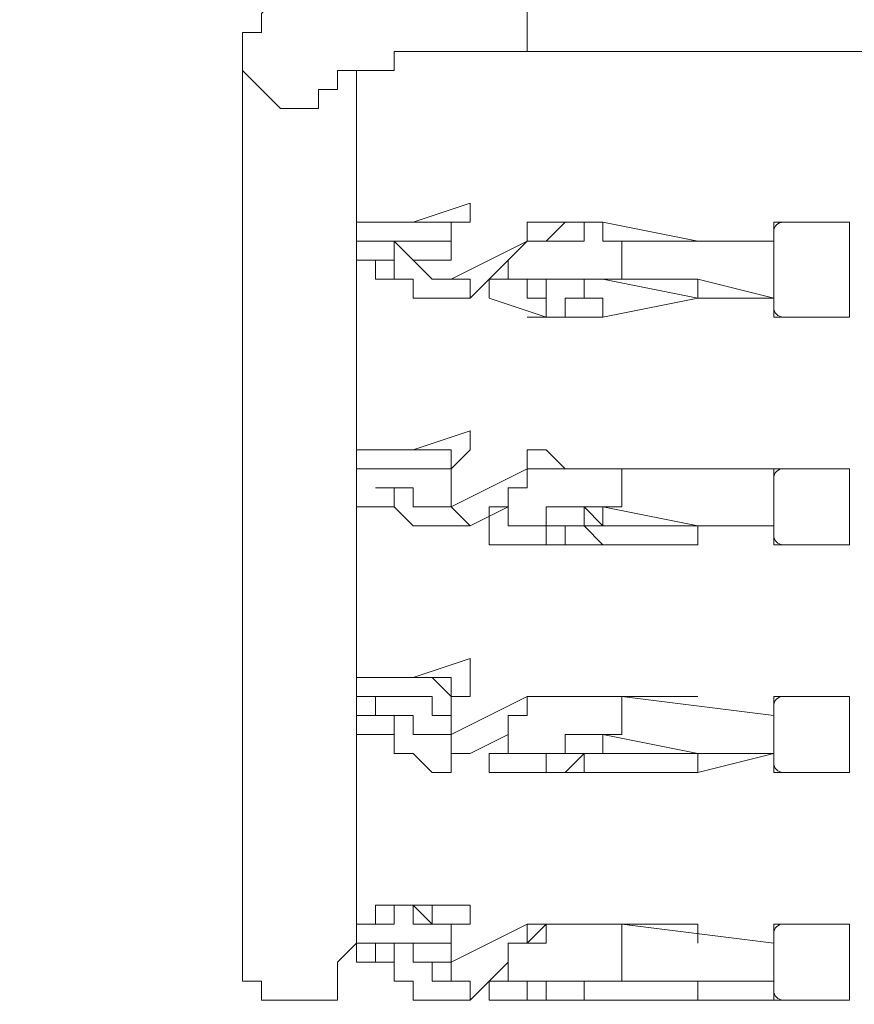
# Model space of a CAD drawing. Units: millimetres. Extents: x -5622 to 12867, y -12821 to 2544.
# Drawn here: x 2961 to 3240, y -8620 to -8290 of the extents above; entities that cross this region are included whole.
import ezdxf

# ---------------------------------------------------------------- set-up
doc = ezdxf.new("R2010")
doc.units = ezdxf.units.MM
doc.header["$MEASUREMENT"] = 0
doc.layers.add('Logos & Title', color=7, linetype='Continuous', lineweight=0)

msp = doc.modelspace()

# ---------------------------------------------------------------- linework, layer by layer
at = {"layer": 'Logos & Title', "color": 7, "lineweight": 9}
for p, q in [((3130.88, -8300.67), (3130.88, -8268.92)), ((3035.63, -8300.67), (3035.63, -8599.12)), ((4794.58, -8300.67), (3130.88, -8300.67)), ((3073.73, -8307.02), (3073.73, -8364.17)), ((3092.78, -8357.82), (3111.83, -8351.47)), ((3111.83, -8351.47), (3111.83, -8351.47)), ((3111.83, -8351.47), (3111.83, -8351.47)), ((3092.78, -8357.82), (3099.13, -8357.82)), ((3092.78, -8357.82), (3092.78, -8357.82)), ((3105.48, -8357.82), (3111.83, -8357.82)), ((3105.48, -8357.82), (3105.48, -8357.82)), ((3111.83, -8357.82), (3111.83, -8357.82)), ((3111.83, -8357.82), (3111.83, -8357.82)), ((3156.28, -8357.82), (3188.03, -8364.17)), ((3156.28, -8364.17), (3156.28, -8357.82)), ((3213.43, -8389.57), (3213.43, -8357.82)), ((3213.43, -8357.82), (3238.83, -8357.82)), ((3238.83, -8389.57), (3238.83, -8357.82)), ((3073.73, -8364.17), (3073.73, -8364.17)), ((3130.88, -8364.17), (3105.48, -8376.87)), ((3105.48, -8364.17), (3105.48, -8370.52)), ((3130.88, -8364.17), (3130.88, -8364.17)), ((3130.88, -8364.17), (3130.88, -8364.17)), ((3162.63, -8364.17), (3213.43, -8364.17)), ((3188.03, -8364.17), (3188.03, -8364.17)), ((3213.43, -8364.17), (3213.43, -8364.17)), ((3073.73, -8370.52), (3073.73, -8440.37)), ((3092.78, -8370.52), (3092.78, -8370.52)), ((3124.53, -8370.52), (3111.83, -8383.22)), ((3118.18, -8376.87), (3118.18, -8376.87)), ((3118.18, -8376.87), (3118.18, -8376.87)), ((3118.18, -8376.87), (3124.53, -8376.87)), ((3156.28, -8376.87), (3188.03, -8383.22)), ((3156.28, -8376.87), (3156.28, -8376.87)), ((3156.28, -8376.87), (3156.28, -8376.87)), ((3188.03, -8383.22), (3156.28, -8376.87)), ((3156.28, -8376.87), (3156.28, -8376.87)), ((3188.03, -8376.87), (3156.28, -8376.87)), ((3188.03, -8376.87), (3188.03, -8383.22)), ((3213.43, -8383.22), (3213.43, -8376.87)), ((3118.18, -8383.22), (3118.18, -8383.22)), ((3118.18, -8383.22), (3118.18, -8383.22)), ((3118.18, -8383.22), (3137.23, -8389.57)), ((3156.28, -8389.57), (3188.03, -8383.22)), ((3188.03, -8383.22), (3188.03, -8383.22)), ((3213.43, -8383.22), (3213.43, -8383.22)), ((3213.43, -8389.57), (3238.83, -8389.57)), ((3092.78, -8434.02), (3111.83, -8427.67)), ((3111.83, -8427.67), (3111.83, -8427.67)), ((3111.83, -8427.67), (3111.83, -8427.67)), ((3092.78, -8434.02), (3099.13, -8434.02)), ((3092.78, -8434.02), (3092.78, -8434.02)), ((3105.48, -8440.37), (3111.83, -8434.02)), ((3111.83, -8434.02), (3111.83, -8434.02)), ((3111.83, -8434.02), (3111.83, -8434.02)), ((3073.73, -8440.37), (3073.73, -8446.72)), ((3130.88, -8440.37), (3105.48, -8453.07)), ((3105.48, -8440.37), (3105.48, -8440.37)), ((3105.48, -8440.37), (3105.48, -8446.72)), ((3130.88, -8440.37), (3130.88, -8440.37)), ((3130.88, -8440.37), (3130.88, -8440.37)), ((3156.28, -8440.37), (3188.03, -8440.37)), ((3156.28, -8440.37), (3156.28, -8440.37)), ((3162.63, -8440.37), (3213.43, -8440.37)), ((3188.03, -8440.37), (3188.03, -8440.37)), ((3213.43, -8465.77), (3213.43, -8440.37)), ((3213.43, -8440.37), (3213.43, -8440.37)), ((3213.43, -8440.37), (3238.83, -8440.37)), ((3238.83, -8465.77), (3238.83, -8440.37)), ((3073.73, -8446.72), (3073.73, -8446.72)), ((3073.73, -8446.72), (3073.73, -8516.57)), ((3092.78, -8446.72), (3092.78, -8446.72)), ((3124.53, -8453.07), (3111.83, -8459.42)), ((3118.18, -8453.07), (3118.18, -8453.07)), ((3156.28, -8453.07), (3156.28, -8459.42)), ((3156.28, -8453.07), (3156.28, -8453.07)), ((3188.03, -8459.42), (3156.28, -8453.07)), ((3118.18, -8459.42), (3118.18, -8459.42)), ((3156.28, -8459.42), (3188.03, -8459.42)), ((3156.28, -8459.42), (3156.28, -8459.42)), ((3188.03, -8459.42), (3156.28, -8459.42)), ((3188.03, -8465.77), (3188.03, -8459.42)), ((3188.03, -8459.42), (3188.03, -8459.42)), ((3213.43, -8459.42), (3213.43, -8459.42)), ((3213.43, -8459.42), (3213.43, -8459.42)), ((3118.18, -8465.77), (3137.23, -8465.77)), ((3156.28, -8465.77), (3188.03, -8465.77)), ((3213.43, -8465.77), (3238.83, -8465.77)), ((3092.78, -8510.22), (3111.83, -8503.87)), ((3111.83, -8503.87), (3111.83, -8503.87)), ((3111.83, -8503.87), (3111.83, -8503.87)), ((3092.78, -8510.22), (3099.13, -8510.22)), ((3092.78, -8510.22), (3092.78, -8510.22)), ((3111.83, -8510.22), (3111.83, -8510.22)), ((3105.48, -8516.57), (3111.83, -8516.57)), ((3130.88, -8516.57), (3105.48, -8529.27)), ((3105.48, -8516.57), (3105.48, -8516.57)), ((3105.48, -8516.57), (3105.48, -8522.92)), ((3130.88, -8522.92), (3130.88, -8516.57)), ((3130.88, -8516.57), (3130.88, -8516.57)), ((3156.28, -8516.57), (3188.03, -8516.57)), ((3156.28, -8516.57), (3156.28, -8516.57)), ((3162.63, -8516.57), (3213.43, -8522.92)), ((3188.03, -8516.57), (3188.03, -8516.57)), ((3213.43, -8541.97), (3213.43, -8516.57)), ((3213.43, -8522.92), (3213.43, -8516.57)), ((3213.43, -8516.57), (3238.83, -8516.57)), ((3238.83, -8541.97), (3238.83, -8516.57)), ((3073.73, -8522.92), (3073.73, -8522.92)), ((3092.78, -8522.92), (3092.78, -8522.92)), ((3073.73, -8529.27), (3073.73, -8592.77)), ((3124.53, -8529.27), (3111.83, -8535.62)), ((3156.28, -8529.27), (3156.28, -8535.62)), ((3156.28, -8529.27), (3156.28, -8529.27)), ((3188.03, -8535.62), (3156.28, -8529.27)), ((3118.18, -8535.62), (3118.18, -8535.62)), ((3118.18, -8535.62), (3118.18, -8535.62)), ((3118.18, -8535.62), (3124.53, -8535.62)), ((3156.28, -8535.62), (3188.03, -8535.62)), ((3156.28, -8535.62), (3156.28, -8535.62)), ((3188.03, -8535.62), (3156.28, -8535.62)), ((3188.03, -8541.97), (3188.03, -8535.62)), ((3188.03, -8535.62), (3188.03, -8535.62)), ((3213.43, -8541.97), (3213.43, -8535.62)), ((3213.43, -8535.62), (3213.43, -8535.62)), ((3118.18, -8541.97), (3118.18, -8541.97)), ((3118.18, -8541.97), (3118.18, -8541.97)), ((3118.18, -8541.97), (3137.23, -8541.97)), ((3156.28, -8541.97), (3188.03, -8541.97)), ((3213.43, -8541.97), (3238.83, -8541.97)), ((3092.78, -8586.42), (3111.83, -8586.42)), ((3092.78, -8586.42), (3092.78, -8586.42)), ((3111.83, -8586.42), (3111.83, -8586.42)), ((3111.83, -8586.42), (3111.83, -8586.42)), ((3073.73, -8599.12), (3073.73, -8592.77)), ((3105.48, -8592.77), (3111.83, -8592.77)), ((3130.88, -8592.77), (3105.48, -8605.47)), ((3111.83, -8592.77), (3111.83, -8592.77)), ((3156.28, -8592.77), (3188.03, -8592.77)), ((3156.28, -8592.77), (3156.28, -8592.77)), ((3162.63, -8592.77), (3213.43, -8599.12)), ((3188.03, -8592.77), (3188.03, -8599.12)), ((3213.43, -8618.17), (3213.43, -8592.77)), ((3213.43, -8592.77), (3238.83, -8592.77)), ((3238.83, -8618.17), (3238.83, -8592.77)), ((3073.73, -8599.12), (3073.73, -8605.47)), ((3073.73, -8599.12), (3073.73, -8599.12)), ((3092.78, -8599.12), (3092.78, -8599.12)), ((3130.88, -8599.12), (3130.88, -8599.12)), ((3213.43, -8599.12), (3213.43, -8599.12)), ((3073.73, -8605.47), (3086.43, -8605.47)), ((3073.73, -8605.47), (3073.73, -8605.47)), ((3092.78, -8605.47), (3099.13, -8605.47)), ((3105.48, -8605.47), (3105.48, -8605.47)), ((3124.53, -8605.47), (3111.83, -8618.17)), ((3118.18, -8611.82), (3118.18, -8611.82)), ((3118.18, -8611.82), (3118.18, -8611.82)), ((3118.18, -8611.82), (3124.53, -8611.82)), ((3156.28, -8611.82), (3188.03, -8611.82)), ((3156.28, -8611.82), (3156.28, -8611.82)), ((3156.28, -8611.82), (3156.28, -8611.82)), ((3188.03, -8611.82), (3156.28, -8611.82)), ((3156.28, -8611.82), (3156.28, -8611.82)), ((3188.03, -8611.82), (3156.28, -8611.82)), ((3188.03, -8618.17), (3188.03, -8611.82)), ((3188.03, -8611.82), (3188.03, -8611.82)), ((3188.03, -8611.82), (3213.43, -8611.82)), ((3213.43, -8618.17), (3213.43, -8611.82)), ((3213.43, -8611.82), (3213.43, -8611.82)), ((3118.18, -8618.17), (3118.18, -8618.17)), ((3118.18, -8618.17), (3118.18, -8618.17)), ((3118.18, -8618.17), (3137.23, -8618.17)), ((3156.28, -8618.17), (3188.03, -8618.17)), ((3213.43, -8618.17), (3188.03, -8618.17)), ((3213.43, -8618.17), (3238.83, -8618.17))]:
    msp.add_line(p, q, dxfattribs=at)
for points in [[(3130.88, -8268.92), (3124.53, -8268.92), (3118.18, -8268.92), (3111.83, -8268.92), (3105.48, -8268.92), (3099.13, -8268.92), (3092.78, -8268.92), (3086.43, -8268.92), (3080.08, -8268.92), (3073.73, -8268.92), (3073.73, -8275.27), (3067.38, -8275.27), (3061.03, -8275.27), (3054.68, -8275.27), (3054.68, -8281.62), (3048.33, -8281.62), (3041.98, -8287.97), (3041.98, -8294.32), (3035.63, -8294.32), (3035.63, -8300.67)], [(3067.38, -8307.02), (3067.38, -8313.37), (3061.03, -8313.37), (3061.03, -8319.72), (3054.68, -8319.72), (3048.33, -8319.72), (3041.98, -8313.37), (3035.63, -8307.02), (3035.63, -8300.67)], [(3130.88, -8300.67), (3124.53, -8300.67), (3118.18, -8300.67), (3111.83, -8300.67), (3105.48, -8300.67), (3099.13, -8300.67), (3092.78, -8300.67), (3086.43, -8300.67), (3086.43, -8307.02), (3080.08, -8307.02), (3073.73, -8307.02), (3067.38, -8307.02)], [(3111.83, -8357.82), (3111.83, -8357.82), (3111.83, -8351.47), (3111.83, -8357.82), (3111.83, -8351.47)], [(3111.83, -8357.82), (3111.83, -8357.82), (3111.83, -8351.47)], [(3105.48, -8357.82), (3105.48, -8357.82), (3099.13, -8357.82), (3092.78, -8357.82), (3086.43, -8357.82), (3080.08, -8357.82), (3073.73, -8357.82), (3080.08, -8357.82), (3086.43, -8357.82), (3092.78, -8357.82), (3099.13, -8357.82), (3105.48, -8357.82), (3105.48, -8364.17)], [(3124.53, -8376.87), (3124.53, -8376.87), (3124.53, -8370.52), (3130.88, -8364.17), (3137.23, -8364.17), (3143.58, -8364.17), (3149.93, -8364.17), (3149.93, -8357.82), (3156.28, -8357.82), (3156.28, -8364.17), (3162.63, -8364.17)], [(3143.58, -8357.82), (3143.58, -8357.82), (3137.23, -8357.82), (3130.88, -8357.82), (3130.88, -8364.17)], [(3130.88, -8364.17), (3130.88, -8364.17), (3137.23, -8364.17), (3143.58, -8357.82), (3149.93, -8357.82), (3156.28, -8357.82)], [(3073.73, -8364.17), (3073.73, -8364.17), (3080.08, -8364.17), (3086.43, -8364.17), (3092.78, -8364.17), (3099.13, -8364.17), (3105.48, -8364.17), (3105.48, -8370.52), (3099.13, -8370.52), (3092.78, -8370.52)], [(3105.48, -8370.52), (3105.48, -8370.52), (3105.48, -8364.17), (3099.13, -8364.17), (3092.78, -8364.17), (3086.43, -8364.17), (3080.08, -8364.17), (3073.73, -8364.17)], [(3073.73, -8364.17), (3073.73, -8364.17), (3073.73, -8370.52)], [(3086.43, -8370.52), (3086.43, -8370.52), (3080.08, -8370.52), (3086.43, -8370.52), (3086.43, -8364.17), (3092.78, -8370.52)], [(3111.83, -8383.22), (3105.48, -8383.22), (3099.13, -8383.22), (3092.78, -8383.22), (3092.78, -8376.87), (3086.43, -8376.87), (3086.43, -8370.52), (3086.43, -8364.17)], [(3162.63, -8364.17), (3162.63, -8364.17), (3162.63, -8370.52), (3162.63, -8376.87), (3156.28, -8376.87)], [(3213.43, -8364.17), (3213.43, -8364.17), (3213.43, -8370.52), (3213.43, -8376.87)], [(3086.43, -8376.87), (3086.43, -8376.87), (3080.08, -8376.87), (3080.08, -8370.52), (3073.73, -8370.52)], [(3105.48, -8376.87), (3105.48, -8376.87), (3099.13, -8376.87), (3092.78, -8370.52)], [(3111.83, -8383.22), (3111.83, -8383.22), (3111.83, -8376.87), (3105.48, -8376.87)], [(3118.18, -8376.87), (3118.18, -8376.87), (3118.18, -8383.22), (3118.18, -8376.87), (3118.18, -8383.22)], [(3118.18, -8376.87), (3118.18, -8376.87), (3118.18, -8383.22)], [(3124.53, -8376.87), (3124.53, -8376.87), (3130.88, -8376.87), (3130.88, -8383.22), (3130.88, -8376.87), (3124.53, -8376.87)], [(3130.88, -8383.22), (3130.88, -8383.22), (3137.23, -8383.22), (3137.23, -8376.87), (3143.58, -8376.87), (3149.93, -8376.87), (3156.28, -8376.87)], [(3143.58, -8376.87), (3143.58, -8376.87), (3149.93, -8376.87), (3156.28, -8376.87), (3149.93, -8376.87), (3143.58, -8376.87), (3137.23, -8376.87), (3130.88, -8376.87), (3130.88, -8383.22), (3130.88, -8376.87), (3137.23, -8376.87), (3143.58, -8376.87)], [(3137.23, -8389.57), (3137.23, -8389.57), (3143.58, -8389.57), (3143.58, -8383.22), (3149.93, -8383.22), (3149.93, -8376.87)], [(3156.28, -8376.87), (3156.28, -8376.87), (3149.93, -8376.87), (3143.58, -8376.87), (3137.23, -8376.87), (3137.23, -8383.22)], [(3143.58, -8376.87), (3143.58, -8376.87), (3149.93, -8376.87), (3156.28, -8376.87)], [(3156.28, -8389.57), (3156.28, -8389.57), (3156.28, -8383.22), (3149.93, -8383.22), (3149.93, -8376.87)], [(3188.03, -8376.87), (3213.43, -8383.22), (3188.03, -8383.22)], [(3137.23, -8383.22), (3137.23, -8383.22), (3137.23, -8389.57), (3130.88, -8389.57), (3137.23, -8389.57)], [(3130.88, -8383.22), (3130.88, -8383.22), (3137.23, -8383.22)], [(3137.23, -8389.57), (3143.58, -8389.57), (3149.93, -8389.57), (3156.28, -8389.57)], [(3111.83, -8434.02), (3111.83, -8434.02), (3111.83, -8427.67), (3111.83, -8434.02), (3111.83, -8427.67)], [(3111.83, -8434.02), (3111.83, -8434.02), (3111.83, -8427.67)], [(3105.48, -8440.37), (3105.48, -8434.02), (3099.13, -8434.02), (3092.78, -8434.02), (3086.43, -8434.02), (3080.08, -8434.02), (3073.73, -8434.02), (3080.08, -8434.02), (3086.43, -8434.02), (3092.78, -8434.02), (3099.13, -8434.02), (3105.48, -8434.02), (3105.48, -8440.37)], [(3143.58, -8440.37), (3143.58, -8440.37), (3137.23, -8434.02), (3130.88, -8434.02), (3130.88, -8440.37)], [(3086.43, -8453.07), (3086.43, -8453.07), (3080.08, -8453.07), (3073.73, -8453.07), (3073.73, -8446.72), (3073.73, -8440.37), (3080.08, -8440.37), (3086.43, -8440.37), (3092.78, -8440.37), (3099.13, -8440.37), (3105.48, -8440.37), (3105.48, -8446.72), (3105.48, -8453.07), (3099.13, -8453.07), (3092.78, -8453.07)], [(3105.48, -8446.72), (3105.48, -8446.72), (3105.48, -8440.37), (3099.13, -8440.37), (3092.78, -8440.37), (3086.43, -8440.37), (3080.08, -8440.37), (3073.73, -8440.37), (3073.73, -8446.72)], [(3124.53, -8453.07), (3124.53, -8453.07), (3124.53, -8446.72), (3130.88, -8446.72), (3130.88, -8440.37), (3137.23, -8440.37), (3143.58, -8440.37), (3149.93, -8440.37), (3156.28, -8440.37), (3162.63, -8440.37)], [(3130.88, -8440.37), (3130.88, -8440.37), (3137.23, -8440.37), (3143.58, -8440.37), (3149.93, -8440.37), (3156.28, -8440.37)], [(3162.63, -8440.37), (3162.63, -8440.37), (3162.63, -8446.72), (3162.63, -8453.07), (3156.28, -8453.07)], [(3213.43, -8440.37), (3213.43, -8440.37), (3213.43, -8446.72), (3213.43, -8453.07), (3213.43, -8459.42)], [(3086.43, -8446.72), (3086.43, -8446.72), (3080.08, -8446.72), (3086.43, -8446.72), (3092.78, -8446.72)], [(3111.83, -8459.42), (3105.48, -8459.42), (3099.13, -8459.42), (3092.78, -8459.42), (3086.43, -8453.07), (3086.43, -8446.72)], [(3105.48, -8453.07), (3105.48, -8453.07), (3099.13, -8453.07), (3092.78, -8453.07), (3092.78, -8446.72)], [(3111.83, -8459.42), (3111.83, -8459.42), (3105.48, -8453.07)], [(3118.18, -8465.77), (3118.18, -8465.77), (3118.18, -8459.42), (3118.18, -8453.07), (3118.18, -8459.42)], [(3118.18, -8459.42), (3118.18, -8459.42), (3118.18, -8453.07), (3124.53, -8453.07)], [(3124.53, -8453.07), (3124.53, -8453.07), (3124.53, -8459.42), (3130.88, -8459.42), (3124.53, -8459.42), (3124.53, -8453.07)], [(3130.88, -8459.42), (3130.88, -8459.42), (3137.23, -8459.42), (3143.58, -8459.42), (3149.93, -8459.42), (3149.93, -8453.07), (3156.28, -8459.42)], [(3143.58, -8453.07), (3143.58, -8453.07), (3149.93, -8453.07), (3156.28, -8453.07), (3149.93, -8453.07), (3143.58, -8453.07), (3137.23, -8453.07), (3137.23, -8459.42), (3130.88, -8459.42), (3137.23, -8459.42), (3137.23, -8453.07), (3143.58, -8453.07)], [(3143.58, -8453.07), (3143.58, -8453.07), (3149.93, -8453.07), (3156.28, -8453.07)], [(3118.18, -8465.77), (3118.18, -8465.77), (3118.18, -8459.42)], [(3137.23, -8459.42), (3137.23, -8459.42), (3137.23, -8465.77), (3130.88, -8465.77), (3137.23, -8465.77)], [(3130.88, -8459.42), (3130.88, -8459.42), (3137.23, -8459.42)], [(3137.23, -8465.77), (3137.23, -8465.77), (3143.58, -8465.77), (3143.58, -8459.42), (3149.93, -8459.42)], [(3156.28, -8459.42), (3156.28, -8459.42), (3149.93, -8459.42), (3143.58, -8459.42), (3137.23, -8459.42)], [(3156.28, -8465.77), (3156.28, -8465.77), (3149.93, -8459.42)], [(3188.03, -8459.42), (3213.43, -8459.42), (3188.03, -8459.42)], [(3137.23, -8465.77), (3143.58, -8465.77), (3149.93, -8465.77), (3156.28, -8465.77)], [(3111.83, -8516.57), (3111.83, -8510.22), (3111.83, -8503.87), (3111.83, -8510.22), (3111.83, -8503.87)], [(3111.83, -8510.22), (3111.83, -8510.22), (3111.83, -8503.87)], [(3105.48, -8516.57), (3105.48, -8516.57), (3105.48, -8510.22), (3099.13, -8510.22), (3092.78, -8510.22), (3086.43, -8510.22), (3080.08, -8510.22), (3073.73, -8510.22), (3073.73, -8516.57), (3073.73, -8510.22), (3080.08, -8510.22), (3086.43, -8510.22), (3092.78, -8510.22), (3099.13, -8510.22), (3105.48, -8516.57)], [(3111.83, -8510.22), (3111.83, -8510.22), (3111.83, -8516.57)], [(3073.73, -8522.92), (3073.73, -8522.92), (3080.08, -8522.92), (3080.08, -8516.57), (3086.43, -8516.57), (3092.78, -8516.57), (3099.13, -8516.57), (3099.13, -8522.92), (3105.48, -8522.92), (3105.48, -8529.27), (3099.13, -8529.27), (3092.78, -8529.27)], [(3105.48, -8522.92), (3105.48, -8522.92), (3099.13, -8522.92), (3099.13, -8516.57), (3092.78, -8516.57), (3086.43, -8516.57), (3080.08, -8516.57), (3073.73, -8516.57), (3073.73, -8522.92)], [(3073.73, -8516.57), (3073.73, -8522.92), (3073.73, -8529.27)], [(3124.53, -8535.62), (3124.53, -8529.27), (3124.53, -8522.92), (3130.88, -8522.92), (3130.88, -8516.57), (3137.23, -8516.57), (3143.58, -8516.57), (3149.93, -8516.57), (3156.28, -8516.57), (3162.63, -8516.57)], [(3143.58, -8516.57), (3143.58, -8516.57), (3137.23, -8516.57), (3130.88, -8516.57)], [(3130.88, -8516.57), (3130.88, -8516.57), (3137.23, -8516.57), (3143.58, -8516.57), (3149.93, -8516.57), (3156.28, -8516.57)], [(3162.63, -8516.57), (3162.63, -8516.57), (3162.63, -8522.92), (3162.63, -8529.27), (3156.28, -8529.27)], [(3086.43, -8522.92), (3086.43, -8522.92), (3080.08, -8522.92), (3086.43, -8522.92), (3092.78, -8522.92)], [(3111.83, -8535.62), (3105.48, -8535.62), (3105.48, -8541.97), (3099.13, -8541.97), (3092.78, -8535.62), (3086.43, -8535.62), (3086.43, -8529.27), (3086.43, -8522.92)], [(3105.48, -8529.27), (3105.48, -8529.27), (3099.13, -8529.27), (3092.78, -8529.27), (3092.78, -8522.92)], [(3213.43, -8522.92), (3213.43, -8522.92), (3213.43, -8529.27), (3213.43, -8535.62)], [(3086.43, -8529.27), (3086.43, -8529.27), (3080.08, -8529.27), (3073.73, -8529.27)], [(3111.83, -8535.62), (3111.83, -8535.62), (3105.48, -8535.62), (3105.48, -8529.27)], [(3143.58, -8535.62), (3143.58, -8535.62), (3143.58, -8529.27), (3149.93, -8529.27), (3156.28, -8529.27), (3149.93, -8529.27), (3143.58, -8529.27), (3143.58, -8535.62), (3137.23, -8535.62), (3130.88, -8535.62), (3137.23, -8535.62), (3143.58, -8535.62)], [(3143.58, -8535.62), (3143.58, -8535.62), (3143.58, -8529.27), (3149.93, -8529.27), (3156.28, -8529.27)], [(3118.18, -8535.62), (3118.18, -8535.62), (3118.18, -8541.97), (3118.18, -8535.62), (3118.18, -8541.97)], [(3118.18, -8535.62), (3118.18, -8535.62), (3118.18, -8541.97)], [(3124.53, -8535.62), (3124.53, -8535.62), (3130.88, -8535.62), (3124.53, -8535.62)], [(3137.23, -8535.62), (3137.23, -8535.62), (3137.23, -8541.97), (3130.88, -8541.97), (3137.23, -8541.97)], [(3130.88, -8535.62), (3130.88, -8535.62), (3137.23, -8535.62), (3143.58, -8535.62), (3149.93, -8535.62), (3156.28, -8535.62)], [(3130.88, -8535.62), (3130.88, -8535.62), (3137.23, -8535.62)], [(3137.23, -8541.97), (3137.23, -8541.97), (3143.58, -8541.97), (3149.93, -8535.62)], [(3156.28, -8535.62), (3156.28, -8535.62), (3149.93, -8535.62), (3143.58, -8535.62), (3137.23, -8535.62)], [(3156.28, -8541.97), (3156.28, -8541.97), (3149.93, -8541.97), (3149.93, -8535.62)], [(3188.03, -8535.62), (3213.43, -8535.62), (3188.03, -8541.97)], [(3137.23, -8541.97), (3143.58, -8541.97), (3149.93, -8541.97), (3156.28, -8541.97)], [(3105.48, -8592.77), (3105.48, -8592.77), (3099.13, -8592.77), (3092.78, -8586.42), (3086.43, -8586.42), (3080.08, -8586.42), (3080.08, -8592.77), (3073.73, -8592.77), (3080.08, -8592.77), (3086.43, -8592.77), (3086.43, -8586.42), (3092.78, -8586.42), (3092.78, -8592.77), (3099.13, -8592.77), (3105.48, -8592.77)], [(3092.78, -8586.42), (3099.13, -8586.42), (3099.13, -8592.77)], [(3111.83, -8592.77), (3111.83, -8592.77), (3111.83, -8586.42), (3111.83, -8592.77)], [(3111.83, -8586.42), (3111.83, -8586.42), (3111.83, -8592.77)], [(3105.48, -8592.77), (3105.48, -8592.77), (3105.48, -8599.12)], [(3124.53, -8611.82), (3124.53, -8611.82), (3124.53, -8605.47), (3124.53, -8599.12), (3130.88, -8599.12), (3137.23, -8599.12), (3137.23, -8592.77), (3143.58, -8592.77), (3149.93, -8592.77), (3156.28, -8592.77), (3162.63, -8592.77)], [(3130.88, -8599.12), (3130.88, -8599.12), (3130.88, -8592.77)], [(3143.58, -8592.77), (3143.58, -8592.77), (3137.23, -8592.77), (3130.88, -8592.77)], [(3130.88, -8599.12), (3130.88, -8599.12), (3137.23, -8592.77), (3143.58, -8592.77), (3149.93, -8592.77), (3156.28, -8592.77)], [(3162.63, -8592.77), (3162.63, -8592.77), (3162.63, -8599.12), (3162.63, -8605.47), (3162.63, -8611.82), (3156.28, -8611.82)], [(3035.63, -8599.12), (3035.63, -8605.47), (3035.63, -8611.82), (3041.98, -8611.82), (3041.98, -8618.17), (3048.33, -8618.17), (3054.68, -8618.17), (3061.03, -8618.17), (3067.38, -8618.17), (3067.38, -8611.82), (3067.38, -8605.47), (3073.73, -8599.12)], [(3105.48, -8605.47), (3105.48, -8599.12), (3099.13, -8599.12), (3092.78, -8599.12), (3086.43, -8599.12), (3080.08, -8599.12), (3073.73, -8599.12)], [(3073.73, -8599.12), (3073.73, -8599.12), (3080.08, -8599.12), (3086.43, -8599.12), (3092.78, -8599.12), (3099.13, -8599.12), (3105.48, -8599.12), (3105.48, -8605.47), (3099.13, -8605.47)], [(3086.43, -8605.47), (3086.43, -8605.47), (3080.08, -8605.47), (3080.08, -8599.12), (3086.43, -8599.12), (3092.78, -8599.12)], [(3111.83, -8618.17), (3105.48, -8618.17), (3099.13, -8618.17), (3092.78, -8618.17), (3092.78, -8611.82), (3086.43, -8611.82), (3086.43, -8605.47), (3086.43, -8599.12)], [(3105.48, -8605.47), (3105.48, -8611.82), (3099.13, -8611.82), (3099.13, -8605.47), (3092.78, -8605.47), (3092.78, -8599.12)], [(3213.43, -8599.12), (3213.43, -8599.12), (3213.43, -8605.47), (3213.43, -8611.82)], [(3111.83, -8618.17), (3111.83, -8611.82), (3105.48, -8611.82), (3105.48, -8605.47)], [(3118.18, -8611.82), (3118.18, -8611.82), (3118.18, -8618.17), (3118.18, -8611.82), (3118.18, -8618.17)], [(3118.18, -8611.82), (3118.18, -8611.82), (3118.18, -8618.17)], [(3124.53, -8611.82), (3124.53, -8611.82), (3130.88, -8611.82), (3124.53, -8611.82)], [(3130.88, -8618.17), (3130.88, -8611.82), (3137.23, -8611.82), (3143.58, -8611.82), (3149.93, -8611.82), (3156.28, -8611.82)], [(3143.58, -8611.82), (3143.58, -8611.82), (3149.93, -8611.82), (3156.28, -8611.82), (3149.93, -8611.82), (3143.58, -8611.82), (3137.23, -8611.82), (3130.88, -8611.82), (3137.23, -8611.82), (3143.58, -8611.82)], [(3137.23, -8611.82), (3137.23, -8611.82), (3137.23, -8618.17), (3130.88, -8618.17), (3130.88, -8611.82)], [(3137.23, -8618.17), (3137.23, -8618.17), (3143.58, -8618.17), (3149.93, -8618.17), (3149.93, -8611.82)], [(3149.93, -8611.82), (3149.93, -8611.82), (3149.93, -8618.17), (3156.28, -8618.17), (3149.93, -8618.17), (3143.58, -8618.17), (3137.23, -8618.17)], [(3156.28, -8611.82), (3156.28, -8611.82), (3149.93, -8611.82), (3143.58, -8611.82), (3137.23, -8611.82)], [(3143.58, -8611.82), (3143.58, -8611.82), (3149.93, -8611.82), (3156.28, -8611.82)], [(3137.23, -8618.17), (3137.23, -8618.17), (3130.88, -8618.17), (3137.23, -8618.17)]]:
    msp.add_lwpolyline(points, dxfattribs=at)
at = {"layer": 'Logos & Title', "color": 1, "lineweight": 15}
msp.add_open_spline([(9923.8, -3033.42), (10862.69, -3033.42), (11623.81, -2272.32), (11623.81, -1333.42), (11623.81, -1333.42), (11623.81, -485.88), (11623.81, -485.88), (11623.81, 453.01), (10862.69, 1214.12), (9923.8, 1214.12), (9923.8, 1214.12), (7646.96, 1214.12), (7646.96, 1214.12), (7305.86, 1472.08), (6881.13, 1625.26), (6420.51, 1625.26), (6420.51, 1625.26), (3964.47, 1625.26), (3964.47, 1625.26), (2922.6, 1625.26), (2064.12, 842.3), (1943.95, -167.23), (1943.95, -167.23), (1916.66, -62.85), (1916.66, -62.85), (1916.65, -62.81), (1916.64, -62.78), (1916.63, -62.75), (1916.63, -62.75), (1916.16, -60.95), (1916.16, -60.95), (1916.16, -60.95), (1916.12, -60.96), (1916.12, -60.96), (1749.01, 585.12), (1162.19, 1062.32), (463.87, 1062.32), (-229.9, 1062.32), (-813.39, 591.21), (-984.84, -48.47), (-984.84, -48.47), (-985.05, -48.4), (-985.05, -48.4), (-985.05, -48.4), (-1329.67, -1285), (-1329.67, -1285), (-1338.5, -1308.69), (-1346.81, -1332.63), (-1354.7, -1356.76), (-1354.7, -1356.76), (-1653.86, -1356.76), (-1653.86, -1356.76), (-2482.28, -1356.76), (-3153.85, -2028.33), (-3153.85, -2856.76), (-3153.85, -2856.76), (-3153.85, -2894.86), (-3153.85, -2894.86), (-3153.85, -3320.62), (-2976.15, -3704.62), (-2691.25, -3977.65), (-3315.86, -4388.88), (-3728.43, -5095.93), (-3728.43, -5899.67), (-3728.43, -6230.12), (-3658.22, -6543.99), (-3532.74, -6827.99), (-3532.74, -6827.99), (-3532.74, -7335.11), (-3532.74, -7335.11), (-3532.74, -7625.89), (-3473.59, -7902.85), (-3366.74, -8154.67), (-3366.74, -8154.67), (-3406.42, -8301.78), (-3406.42, -8301.78), (-3406.42, -8301.78), (-3443.82, -8352.72), (-3443.82, -8352.72), (-3459.48, -8374.03), (-3474.22, -8395.69), (-3488.62, -8417.53), (-3514.51, -8450.94), (-3539.56, -8485.37), (-3562.98, -8521.49), (-3802.63, -8890.71), (-3968.01, -9303.28), (-4046.15, -9723.13), (-4062.55, -9781.33), (-4076.07, -9840.95), (-4085.55, -9902.27), (-4085.55, -9902.27), (-4155.37, -10353.08), (-4155.37, -10353.08), (-4167.22, -10429.6), (-4173.04, -10506.36), (-4173.04, -10582.74), (-4173.04, -10929.31), (-4088, -11223.03), (-3829.16, -11459.74), (-3819.62, -11468.47), (-3810.21, -11477.6), (-3800.73, -11487.04), (-3800.73, -11487.04), (-3811.1, -11555.44), (-3811.1, -11555.44), (-3893.87, -12101.48), (-3518.32, -12611.25), (-2972.29, -12694.04), (-2972.29, -12694.04), (-2207.15, -12810.04), (-2207.15, -12810.04), (-2156.32, -12817.75), (-2105.9, -12821.47), (-2056.01, -12821.47), (-1570.22, -12821.47), (-1144.05, -12466.78), (-1068.67, -11971.91), (-741, -11723.11), (-479.07, -11374.51), (-410.21, -10936.16), (-410.21, -10936.16), (-346.82, -10532.83), (-346.82, -10532.83), (-346.82, -10532.83), (-157.17, -10413.27), (-157.17, -10413.27), (-9.42, -10320.17), (118.74, -10203.47), (223.59, -10069.7), (223.59, -10069.7), (-592.32, -9435.1), (-592.32, -9435.1), (-592.32, -9435.1), (-420.83, -9435.1), (-420.83, -9435.1), (-102.37, -9435.1), (199.43, -9364.11), (469.77, -9237.21), (469.77, -9237.21), (495.62, -9237.21), (495.62, -9237.21), (617.26, -9237.21), (736.08, -9225.39), (851.35, -9203.53), (851.35, -9203.53), (851.22, -9203.85), (851.22, -9203.85), (851.22, -9203.85), (1591.78, -9087.35), (1591.78, -9087.35), (1783.01, -9695.78), (2351.38, -10137.11), (3022.93, -10137.11), (3022.93, -10137.11), (4889.82, -10137.11), (4889.82, -10137.11), (5652.32, -10137.11), (6281.46, -9568.06), (6376.85, -8831.55), (6376.85, -8831.55), (6819.27, -8831.55), (6819.27, -8831.55), (6845.7, -9235.5), (7032.18, -9595.53), (7315.62, -9849.54), (7315.62, -9849.54), (7315.62, -10441.72), (7315.62, -10441.72), (7315.62, -10994.01), (7763.34, -11441.73), (8315.63, -11441.73), (8315.63, -11441.73), (9306.23, -11441.73), (9306.23, -11441.73), (9858.51, -11441.73), (10306.24, -10994.01), (10306.24, -10441.72), (10306.24, -10441.72), (10306.24, -9849.98), (10306.24, -9849.98), (10613.02, -9575.32), (10806.22, -9176.41), (10806.22, -8732.23), (10806.22, -8732.23), (10806.22, -8459.27), (10806.22, -8459.27), (11126.78, -8184.17), (11330.12, -7776.37), (11330.12, -7320.81), (11330.12, -7320.81), (11330.12, -6358.22), (11330.12, -6358.22), (11330.12, -5673.93), (10871.74, -5097.07), (10245.4, -4916.92), (10085.62, -4530.31), (9768.91, -4225.05), (9374.64, -4080.6), (9045.23, -3701.04), (8573.22, -3449.03), (8042.69, -3408.04), (8120.58, -3287.19), (8191.78, -3162.17), (8255.54, -3033.42), (8255.54, -3033.42), (9923.8, -3033.42), (9923.8, -3033.42)], degree=3, knots=[0, 0, 0, 0, 1, 1, 1, 2, 2, 2, 3, 3, 3, 4, 4, 4, 5, 5, 5, 6, 6, 6, 7, 7, 7, 8, 8, 8, 9, 9, 9, 10, 10, 10, 11, 11, 11, 12, 12, 12, 13, 13, 13, 14, 14, 14, 15, 15, 15, 16, 16, 16, 17, 17, 17, 18, 18, 18, 19, 19, 19, 20, 20, 20, 21, 21, 21, 22, 22, 22, 23, 23, 23, 24, 24, 24, 25, 25, 25, 26, 26, 26, 27, 27, 27, 28, 28, 28, 29, 29, 29, 30, 30, 30, 31, 31, 31, 32, 32, 32, 33, 33, 33, 34, 34, 34, 35, 35, 35, 36, 36, 36, 37, 37, 37, 38, 38, 38, 39, 39, 39, 40, 40, 40, 41, 41, 41, 42, 42, 42, 43, 43, 43, 44, 44, 44, 45, 45, 45, 46, 46, 46, 47, 47, 47, 48, 48, 48, 49, 49, 49, 50, 50, 50, 51, 51, 51, 52, 52, 52, 53, 53, 53, 54, 54, 54, 55, 55, 55, 56, 56, 56, 57, 57, 57, 58, 58, 58, 59, 59, 59, 60, 60, 60, 61, 61, 61, 62, 62, 62, 63, 63, 63, 64, 64, 64, 65, 65, 65, 66, 66, 66, 67, 67, 67, 68, 68, 68, 69, 69, 69, 69], dxfattribs=at)
at = {"layer": 'Logos & Title', "color": 253, "lineweight": 9}
msp.add_open_spline([(1592.68, -9090.17), (1592.68, -9090.17), (3231.85, -8832.32), (3231.85, -8832.32), (3294.25, -8826.49), (3355.46, -8816.7), (3415.4, -8803.45), (3415.4, -8803.45), (3416.63, -8803.26), (3416.63, -8803.26), (3416.63, -8803.26), (3416.49, -8803.2), (3416.49, -8803.2), (4088.06, -8654.26), (4590.39, -8055.57), (4590.39, -7339.17), (4590.39, -7339.17), (4590.39, -6344.88), (4590.39, -6344.88), (4590.39, -5581.78), (4020.44, -4952.24), (3283.07, -4857.62), (3283.07, -4857.62), (3283.28, -4857.31), (3283.28, -4857.31), (3283.28, -4857.31), (1279.12, -4543.48), (1279.12, -4543.48), (1134.92, -4260.4), (921.81, -4018.4), (662.05, -3839.23), (1615.13, -3737.14), (2357.43, -2930.54), (2357.43, -1950.35), (2357.43, -1833.76), (2346.36, -1719.82), (2326.26, -1609.03), (2326.26, -1609.03), (2326.9, -1609.42), (2326.9, -1609.42)], degree=3, knots=[0, 0, 0, 0, 1, 1, 1, 2, 2, 2, 3, 3, 3, 4, 4, 4, 5, 5, 5, 6, 6, 6, 7, 7, 7, 8, 8, 8, 9, 9, 9, 10, 10, 10, 11, 11, 11, 12, 12, 12, 13, 13, 13, 13], dxfattribs=at)
at = {"layer": 'Logos & Title', "color": 7, "lineweight": 9}
for points in [[(3216.6, -8357.82), (3214.84, -8357.82), (3213.42, -8359.24), (3213.42, -8361)], [(3213.42, -8386.4), (3213.42, -8388.15), (3214.84, -8389.57), (3216.6, -8389.57)], [(3216.6, -8440.37), (3214.84, -8440.37), (3213.42, -8441.79), (3213.42, -8443.55)], [(3213.42, -8462.6), (3213.42, -8464.35), (3214.84, -8465.77), (3216.6, -8465.77)], [(3216.6, -8516.57), (3214.84, -8516.57), (3213.42, -8517.99), (3213.42, -8519.75)], [(3213.42, -8538.79), (3213.42, -8540.55), (3214.84, -8541.97), (3216.6, -8541.97)], [(3216.6, -8592.77), (3214.84, -8592.77), (3213.42, -8594.19), (3213.42, -8595.94)], [(3213.42, -8614.99), (3213.42, -8616.75), (3214.84, -8618.17), (3216.6, -8618.17)]]:
    msp.add_open_spline(points, degree=3, dxfattribs=at)

doc.saveas('drawing.dxf')
